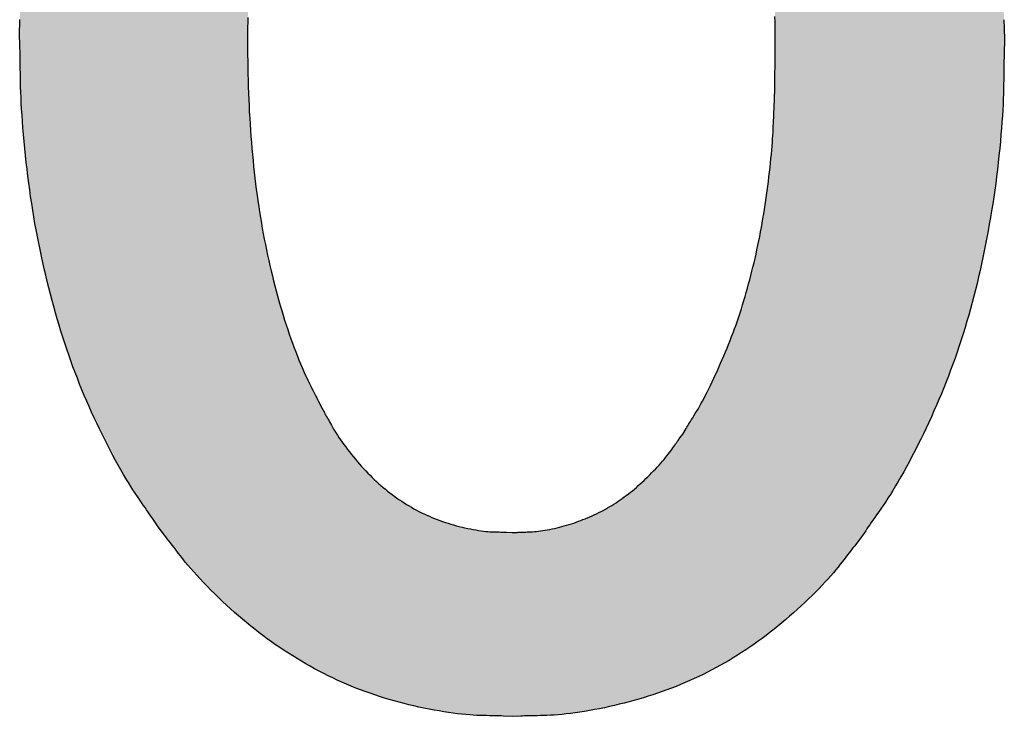
# Model space of a CAD drawing. Extents: x 36 to 806, y 2 to 571.
# Drawn here: x 304 to 305, y 337 to 337 of the extents above; entities that cross this region are included whole.
import ezdxf

# ---------------------------------------------------------------- set-up
doc = ezdxf.new("R2010")
doc.units = 0
doc.header["$LTSCALE"] = 0.5
doc.layers.add('7', color=4, linetype='CONTINUOUS')

msp = doc.modelspace()

# ---------------------------------------------------------------- hatches: boundary and pattern name
at = {"layer": '7', "linetype": 'CONTINUOUS'}
h = msp.add_hatch(color=4, dxfattribs=at)
h.paths.add_polyline_path([(303.9336, 337.883), (303.9277, 337.8736), (303.9265, 337.8716), (303.9252, 337.8694), (303.9237, 337.8671), (303.9221, 337.8645), (303.9204, 337.8618), (303.9186, 337.8588), (303.9167, 337.8557), (303.9146, 337.8524), (303.9125, 337.8489), (303.9102, 337.8452), (303.9078, 337.8413), (303.9054, 337.8372), (303.9029, 337.8329), (303.9004, 337.8283), (303.8978, 337.8235), (303.8952, 337.8185), (303.8925, 337.8132), (303.8898, 337.8077), (303.887, 337.802), (303.8842, 337.7961), (303.8813, 337.79), (303.8785, 337.784), (303.8757, 337.7779), (303.873, 337.7717), (303.8703, 337.7656), (303.8676, 337.7594), (303.865, 337.7532), (303.8624, 337.747), (303.8598, 337.7408), (303.8572, 337.7345), (303.8548, 337.7282), (303.8523, 337.7219), (303.8499, 337.7156), (303.8476, 337.7092), (303.8453, 337.7028), (303.843, 337.6964), (303.8408, 337.6899), (303.8387, 337.6834), (303.8366, 337.6769), (303.8346, 337.6704), (303.8326, 337.6638), (303.8306, 337.6572), (303.8287, 337.6506), (303.8268, 337.6439), (303.825, 337.6372), (303.8232, 337.6305), (303.8215, 337.6238), (303.8198, 337.617), (303.8182, 337.6102), (303.8166, 337.6034), (303.815, 337.5966), (303.8135, 337.5897), (303.812, 337.5828), (303.8106, 337.5759), (303.8093, 337.5689), (303.8079, 337.562), (303.8067, 337.555), (303.8055, 337.5479), (303.8043, 337.5409), (303.8032, 337.5338), (303.8021, 337.5267), (303.801, 337.5195), (303.8, 337.5124), (303.7991, 337.5052), (303.7981, 337.498), (303.7972, 337.4907), (303.7964, 337.4835), (303.7955, 337.4762), (303.7948, 337.4689), (303.794, 337.4615), (303.7933, 337.4543), (303.7927, 337.4473), (303.7921, 337.4405), (303.7916, 337.434), (303.7912, 337.4277), (303.7908, 337.4216), (303.7905, 337.4158), (303.7903, 337.4102), (303.7901, 337.4048), (303.79, 337.3997), (303.79, 337.3948), (303.7899, 337.3902), (303.7898, 337.3858), (303.7898, 337.3817), (303.7897, 337.3778), (303.7897, 337.3742), (303.7896, 337.3708), (303.7896, 337.3676), (303.7895, 337.3647), (303.7895, 337.362), (303.7893, 337.3493), (303.7896, 337.3358), (303.7896, 337.333), (303.7897, 337.3299), (303.7897, 337.3266), (303.7898, 337.323), (303.7899, 337.3191), (303.7899, 337.315), (303.79, 337.3106), (303.7901, 337.306), (303.7902, 337.3011), (303.7903, 337.2959), (303.7904, 337.2905), (303.7906, 337.2849), (303.7908, 337.279), (303.7911, 337.2728), (303.7915, 337.2664), (303.7919, 337.2598), (303.7924, 337.2529), (303.7929, 337.2458), (303.7935, 337.2384), (303.7942, 337.2308), (303.7949, 337.2231), (303.7957, 337.2154), (303.7965, 337.2078), (303.7974, 337.2002), (303.7983, 337.1926), (303.7992, 337.1851), (303.8003, 337.1776), (303.8013, 337.1701), (303.8025, 337.1627), (303.8036, 337.1554), (303.8049, 337.148), (303.8061, 337.1407), (303.8075, 337.1335), (303.8088, 337.1262), (303.8102, 337.1191), (303.8117, 337.1119), (303.8132, 337.1048), (303.8147, 337.0977), (303.8163, 337.0907), (303.8179, 337.0837), (303.8196, 337.0768), (303.8213, 337.0699), (303.8231, 337.063), (303.8249, 337.0561), (303.8268, 337.0493), (303.8287, 337.0425), (303.8306, 337.0358), (303.8326, 337.0291), (303.8346, 337.0224), (303.8367, 337.0158), (303.8388, 337.0092), (303.841, 337.0027), (303.8432, 336.9962), (303.8455, 336.9897), (303.8478, 336.9833), (303.8502, 336.9769), (303.8527, 336.9706), (303.8552, 336.9643), (303.8577, 336.958), (303.8603, 336.9518), (303.863, 336.9456), (303.8657, 336.9395), (303.8684, 336.9333), (303.8712, 336.9273), (303.874, 336.9212), (303.8769, 336.9152), (303.8798, 336.9092), (303.8827, 336.9033), (303.8857, 336.8974), (303.8888, 336.8915), (303.8918, 336.8858), (303.8947, 336.8803), (303.8976, 336.875), (303.9005, 336.8699), (303.9033, 336.8651), (303.906, 336.8605), (303.9087, 336.8561), (303.9113, 336.8519), (303.9138, 336.848), (303.9163, 336.8443), (303.9187, 336.8408), (303.921, 336.8375), (303.9231, 336.8343), (303.9251, 336.8314), (303.927, 336.8286), (303.9288, 336.826), (303.9305, 336.8236), (303.932, 336.8213), (303.9334, 336.8193), (303.9347, 336.8174), (303.9408, 336.8085), (303.9471, 336.8001), (303.9485, 336.7984), (303.9499, 336.7965), (303.9515, 336.7944), (303.9532, 336.7922), (303.955, 336.7898), (303.957, 336.7873), (303.959, 336.7846), (303.9612, 336.7817), (303.9635, 336.7787), (303.9659, 336.7755), (303.9685, 336.7722), (303.9712, 336.7688), (303.9741, 336.7653), (303.9772, 336.7617), (303.9805, 336.758), (303.984, 336.7542), (303.9876, 336.7503), (303.9914, 336.7463), (303.9953, 336.7422), (303.9995, 336.7379), (304.0037, 336.7337), (304.008, 336.7295), (304.0123, 336.7254), (304.0166, 336.7214), (304.021, 336.7174), (304.0253, 336.7135), (304.0297, 336.7097), (304.0341, 336.7059), (304.0386, 336.7022), (304.0431, 336.6985), (304.0476, 336.6949), (304.0521, 336.6914), (304.0566, 336.688), (304.0612, 336.6846), (304.0658, 336.6812), (304.0705, 336.678), (304.0751, 336.6748), (304.0798, 336.6717), (304.0846, 336.6686), (304.0893, 336.6656), (304.0941, 336.6627), (304.0989, 336.6598), (304.1037, 336.657), (304.1086, 336.6543), (304.1134, 336.6516), (304.1184, 336.649), (304.1233, 336.6464), (304.1283, 336.6439), (304.1333, 336.6415), (304.1383, 336.6391), (304.1433, 336.6368), (304.1484, 336.6346), (304.1535, 336.6325), (304.1587, 336.6304), (304.1638, 336.6284), (304.169, 336.6264), (304.1742, 336.6246), (304.1795, 336.6228), (304.1848, 336.6211), (304.1901, 336.6194), (304.1954, 336.6178), (304.2008, 336.6163), (304.2062, 336.6148), (304.2116, 336.6134), (304.217, 336.6121), (304.2225, 336.6108), (304.228, 336.6095), (304.2335, 336.6084), (304.2391, 336.6072), (304.2446, 336.6062), (304.2501, 336.6052), (304.2554, 336.6043), (304.2606, 336.6035), (304.2656, 336.6028), (304.2703, 336.6022), (304.275, 336.6016), (304.2794, 336.6012), (304.2837, 336.6008), (304.2877, 336.6006), (304.2916, 336.6004), (304.2954, 336.6003), (304.2989, 336.6002), (304.3023, 336.6001), (304.3054, 336.6), (304.3084, 336.6), (304.3112, 336.5999), (304.3138, 336.5998), (304.3162, 336.5997), (304.3184, 336.5997), (304.3205, 336.5996), (304.3302, 336.5993), (304.3399, 336.5996), (304.3419, 336.5996), (304.3441, 336.5997), (304.3465, 336.5998), (304.3491, 336.5998), (304.3519, 336.5999), (304.3549, 336.6), (304.358, 336.6), (304.3614, 336.6001), (304.3649, 336.6002), (304.3686, 336.6003), (304.3725, 336.6005), (304.3766, 336.6007), (304.3808, 336.601), (304.3852, 336.6014), (304.3898, 336.6019), (304.3946, 336.6025), (304.3995, 336.6031), (304.4046, 336.6039), (304.4099, 336.6047), (304.4154, 336.6057), (304.4209, 336.6067), (304.4264, 336.6077), (304.4319, 336.6088), (304.4373, 336.61), (304.4427, 336.6112), (304.4481, 336.6125), (304.4535, 336.6138), (304.4588, 336.6152), (304.4641, 336.6166), (304.4694, 336.6181), (304.4746, 336.6197), (304.4798, 336.6213), (304.485, 336.623), (304.4902, 336.6247), (304.4953, 336.6265), (304.5004, 336.6283), (304.5055, 336.6302), (304.5105, 336.6322), (304.5155, 336.6343), (304.5205, 336.6363), (304.5255, 336.6385), (304.5304, 336.6407), (304.5353, 336.643), (304.5401, 336.6454), (304.545, 336.6478), (304.5498, 336.6503), (304.5545, 336.6528), (304.5593, 336.6554), (304.564, 336.6581), (304.5687, 336.6608), (304.5733, 336.6636), (304.5779, 336.6665), (304.5825, 336.6694), (304.5871, 336.6724), (304.5916, 336.6754), (304.5961, 336.6785), (304.6006, 336.6817), (304.605, 336.6849), (304.6094, 336.6882), (304.6138, 336.6916), (304.6181, 336.695), (304.6224, 336.6985), (304.6267, 336.702), (304.631, 336.7056), (304.6352, 336.7092), (304.6395, 336.7129), (304.6436, 336.7167), (304.6478, 336.7205), (304.652, 336.7244), (304.6561, 336.7283), (304.6601, 336.7322), (304.6639, 336.736), (304.6676, 336.7397), (304.6711, 336.7434), (304.6744, 336.7469), (304.6776, 336.7504), (304.6805, 336.7537), (304.6833, 336.757), (304.686, 336.7602), (304.6884, 336.7633), (304.6908, 336.7663), (304.693, 336.7691), (304.695, 336.7717), (304.697, 336.7743), (304.6989, 336.7766), (304.7006, 336.7789), (304.7022, 336.7809), (304.7037, 336.7829), (304.7051, 336.7847), (304.7064, 336.7863), (304.7124, 336.794), (304.7188, 336.8032), (304.7201, 336.8052), (304.7216, 336.8073), (304.7232, 336.8096), (304.7249, 336.8121), (304.7267, 336.8148), (304.7287, 336.8176), (304.7308, 336.8207), (304.7331, 336.8239), (304.7354, 336.8273), (304.7379, 336.8309), (304.7405, 336.8347), (304.7432, 336.8388), (304.7459, 336.843), (304.7487, 336.8475), (304.7516, 336.8523), (304.7545, 336.8572), (304.7575, 336.8624), (304.7605, 336.8678), (304.7636, 336.8735), (304.7668, 336.8793), (304.77, 336.8854), (304.7731, 336.8914), (304.7762, 336.8975), (304.7793, 336.9036), (304.7823, 336.9097), (304.7852, 336.9159), (304.7881, 336.9221), (304.791, 336.9284), (304.7938, 336.9347), (304.7965, 336.941), (304.7992, 336.9473), (304.8019, 336.9537), (304.8045, 336.9602), (304.8071, 336.9666), (304.8096, 336.9731), (304.8121, 336.9796), (304.8145, 336.9862), (304.8169, 336.9928), (304.8192, 336.9994), (304.8215, 337.0061), (304.8237, 337.0128), (304.8259, 337.0196), (304.828, 337.0263), (304.83, 337.0332), (304.832, 337.04), (304.834, 337.0469), (304.8359, 337.0538), (304.8377, 337.0608), (304.8395, 337.0678), (304.8412, 337.0749), (304.8428, 337.082), (304.8445, 337.0891), (304.846, 337.0962), (304.8476, 337.1034), (304.8491, 337.1106), (304.8505, 337.1179), (304.8519, 337.1252), (304.8533, 337.1325), (304.8546, 337.1399), (304.8559, 337.1472), (304.8571, 337.1547), (304.8583, 337.1621), (304.8595, 337.1696), (304.8605, 337.1772), (304.8616, 337.1847), (304.8626, 337.1923), (304.8635, 337.2), (304.8644, 337.2077), (304.8652, 337.2154), (304.866, 337.2231), (304.8667, 337.2308), (304.8674, 337.2382), (304.868, 337.2454), (304.8685, 337.2523), (304.869, 337.2589), (304.8694, 337.2653), (304.8697, 337.2715), (304.8699, 337.2774), (304.8701, 337.2831), (304.8702, 337.2885), (304.8703, 337.2937), (304.8704, 337.2986), (304.8705, 337.3033), (304.8705, 337.3077), (304.8706, 337.3118), (304.8706, 337.3157), (304.8707, 337.3193), (304.8708, 337.3226), (304.8708, 337.3257), (304.8709, 337.3286), (304.8711, 337.3421), (304.8708, 337.3554), (304.8708, 337.3582), (304.8707, 337.3612), (304.8707, 337.3645), (304.8706, 337.3681), (304.8705, 337.3719), (304.8705, 337.376), (304.8704, 337.3803), (304.8703, 337.3849), (304.8702, 337.3897), (304.8701, 337.3948), (304.87, 337.4002), (304.8698, 337.4058), (304.8696, 337.4116), (304.8693, 337.4177), (304.8689, 337.424), (304.8685, 337.4306), (304.868, 337.4375), (304.8674, 337.4445), (304.8668, 337.4519), (304.8662, 337.4594), (304.8655, 337.4671), (304.8647, 337.4748), (304.8639, 337.4824), (304.863, 337.49), (304.8621, 337.4975), (304.8611, 337.5051), (304.8601, 337.5126), (304.859, 337.52), (304.8579, 337.5275), (304.8567, 337.5349), (304.8555, 337.5423), (304.8542, 337.5496), (304.8529, 337.5569), (304.8515, 337.5642), (304.8501, 337.5715), (304.8486, 337.5787), (304.8471, 337.5859), (304.8456, 337.5931), (304.844, 337.6003), (304.8423, 337.6074), (304.8406, 337.6145), (304.8389, 337.6215), (304.8372, 337.6286), (304.8353, 337.6356), (304.8335, 337.6426), (304.8316, 337.6495), (304.8297, 337.6564), (304.8277, 337.6633), (304.8257, 337.6702), (304.8236, 337.677), (304.8215, 337.6839), (304.8193, 337.6906), (304.8171, 337.6974), (304.8148, 337.7041), (304.8125, 337.7108), (304.8101, 337.7174), (304.8076, 337.7241), (304.8051, 337.7307), (304.8025, 337.7372), (304.7999, 337.7437), (304.7972, 337.7502), (304.7945, 337.7567), (304.7918, 337.7631), (304.789, 337.7696), (304.7861, 337.776), (304.7833, 337.7823), (304.7804, 337.7887), (304.7774, 337.795), (304.7745, 337.8013), (304.7715, 337.8076), (304.7685, 337.8137), (304.7655, 337.8196), (304.7626, 337.8253), (304.7598, 337.8307), (304.757, 337.8359), (304.7543, 337.8409), (304.7517, 337.8456), (304.7491, 337.8501), (304.7466, 337.8544), (304.7441, 337.8584), (304.7417, 337.8622), (304.7394, 337.8658), (304.7373, 337.8692), (304.7353, 337.8725), (304.7334, 337.8755), (304.7316, 337.8783), (304.7299, 337.881), (304.7284, 337.8834), (304.727, 337.8856), (304.7257, 337.8877), (304.7196, 337.8974), (304.7135, 337.906), (304.7123, 337.9078), (304.7109, 337.9098), (304.7094, 337.9119), (304.7078, 337.9142), (304.706, 337.9167), (304.7042, 337.9193), (304.7022, 337.9221), (304.7001, 337.925), (304.6979, 337.9282), (304.6956, 337.9314), (304.6932, 337.9348), (304.6905, 337.9384), (304.6877, 337.942), (304.6847, 337.9457), (304.6816, 337.9495), (304.6782, 337.9534), (304.6747, 337.9575), (304.671, 337.9616), (304.6671, 337.9658), (304.6631, 337.9702), (304.6589, 337.9746), (304.6547, 337.9789), (304.6505, 337.9831), (304.6463, 337.9873), (304.642, 337.9914), (304.6378, 337.9955), (304.6335, 337.9995), (304.6291, 338.0034), (304.6248, 338.0073), (304.6204, 338.0111), (304.616, 338.0149), (304.6116, 338.0186), (304.6071, 338.0222), (304.6026, 338.0257), (304.5981, 338.0292), (304.5935, 338.0326), (304.5888, 338.0359), (304.5842, 338.0392), (304.5795, 338.0424), (304.5748, 338.0455), (304.57, 338.0485), (304.5652, 338.0515), (304.5604, 338.0544), (304.5555, 338.0573), (304.5506, 338.06), (304.5457, 338.0627), (304.5407, 338.0653), (304.5357, 338.0678), (304.5306, 338.0703), (304.5256, 338.0727), (304.5205, 338.075), (304.5153, 338.0773), (304.5102, 338.0795), (304.505, 338.0816), (304.4998, 338.0836), (304.4945, 338.0856), (304.4892, 338.0876), (304.4839, 338.0894), (304.4786, 338.0912), (304.4732, 338.0929), (304.4678, 338.0946), (304.4624, 338.0962), (304.4569, 338.0977), (304.4514, 338.0992), (304.4459, 338.1006), (304.4403, 338.1019), (304.4347, 338.1032), (304.4291, 338.1044), (304.4235, 338.1055), (304.4178, 338.1066), (304.4122, 338.1076), (304.4067, 338.1085), (304.4015, 338.1093), (304.3964, 338.1101), (304.3915, 338.1107), (304.3868, 338.1112), (304.3823, 338.1117), (304.3779, 338.112), (304.3737, 338.1123), (304.3697, 338.1125), (304.3659, 338.1126), (304.3623, 338.1127), (304.3589, 338.1128), (304.3556, 338.1129), (304.3526, 338.113), (304.3497, 338.1131), (304.347, 338.1132), (304.3446, 338.1133), (304.3423, 338.1134), (304.3402, 338.1134), (304.3302, 338.1138), (304.3205, 338.1135), (304.3184, 338.1134), (304.3162, 338.1133), (304.3138, 338.1133), (304.3112, 338.1132), (304.3084, 338.1131), (304.3054, 338.113), (304.3022, 338.1129), (304.2988, 338.1128), (304.2953, 338.1127), (304.2915, 338.1126), (304.2876, 338.1124), (304.2835, 338.1121), (304.2792, 338.1118), (304.2747, 338.1113), (304.2701, 338.1107), (304.2652, 338.11), (304.2602, 338.1092), (304.2551, 338.1083), (304.2497, 338.1073), (304.2442, 338.1062), (304.2386, 338.105), (304.233, 338.1038), (304.2274, 338.1025), (304.2219, 338.1011), (304.2164, 338.0997), (304.2109, 338.0982), (304.2054, 338.0966), (304.2, 338.095), (304.1946, 338.0933), (304.1892, 338.0915), (304.1838, 338.0897), (304.1784, 338.0878), (304.1731, 338.0858), (304.1678, 338.0838), (304.1625, 338.0816), (304.1573, 338.0794), (304.1521, 338.0771), (304.1469, 338.0747), (304.1418, 338.0723), (304.1366, 338.0697), (304.1315, 338.0671), (304.1264, 338.0645), (304.1214, 338.0617), (304.1164, 338.0589), (304.1113, 338.056), (304.1063, 338.0531), (304.1014, 338.0501), (304.0964, 338.047), (304.0915, 338.0438), (304.0866, 338.0406), (304.0817, 338.0373), (304.0769, 338.0339), (304.0721, 338.0305), (304.0673, 338.027), (304.0626, 338.0233), (304.0579, 338.0197), (304.0532, 338.0159), (304.0485, 338.012), (304.0439, 338.0081), (304.0393, 338.0041), (304.0348, 338), (304.0303, 337.9959), (304.0257, 337.9917), (304.0212, 337.9874), (304.0167, 337.9831), (304.0122, 337.9787), (304.0078, 337.9742), (304.0033, 337.9697), (303.9989, 337.9651), (303.9945, 337.9605), (303.9902, 337.9559), (303.986, 337.9513), (303.9821, 337.9469), (303.9783, 337.9427), (303.9747, 337.9385), (303.9713, 337.9344), (303.9681, 337.9305), (303.9651, 337.9266), (303.9623, 337.9229), (303.9596, 337.9192), (303.9571, 337.9158), (303.9547, 337.9124), (303.9525, 337.9093), (303.9503, 337.9063), (303.9483, 337.9036), (303.9465, 337.9009), (303.9447, 337.8985), (303.9431, 337.8962), (303.9416, 337.8941), (303.9402, 337.8922)], flags=0)
h.paths.add_polyline_path([(304.3302, 336.8013), (304.3247, 336.8015), (304.3235, 336.8015), (304.3222, 336.8015), (304.3209, 336.8016), (304.3194, 336.8016), (304.3178, 336.8017), (304.3161, 336.8018), (304.3143, 336.8018), (304.3124, 336.8019), (304.3104, 336.802), (304.3083, 336.802), (304.306, 336.8021), (304.3037, 336.8023), (304.3013, 336.8025), (304.2988, 336.8028), (304.2962, 336.8031), (304.2935, 336.8035), (304.2906, 336.804), (304.2877, 336.8045), (304.2847, 336.8051), (304.2816, 336.8057), (304.2785, 336.8064), (304.2753, 336.8071), (304.2722, 336.8079), (304.2691, 336.8087), (304.2661, 336.8096), (304.263, 336.8104), (304.26, 336.8114), (304.257, 336.8123), (304.254, 336.8133), (304.251, 336.8144), (304.2481, 336.8154), (304.2451, 336.8166), (304.2422, 336.8177), (304.2394, 336.819), (304.2365, 336.8202), (304.2337, 336.8216), (304.2308, 336.8229), (304.228, 336.8243), (304.2253, 336.8258), (304.2225, 336.8273), (304.2198, 336.8289), (304.2171, 336.8305), (304.2144, 336.8321), (304.2117, 336.8338), (304.2091, 336.8355), (304.2065, 336.8372), (304.2038, 336.839), (304.2013, 336.8409), (304.1987, 336.8428), (304.1961, 336.8447), (304.1936, 336.8467), (304.1911, 336.8487), (304.1886, 336.8507), (304.1861, 336.8528), (304.1837, 336.855), (304.1813, 336.8572), (304.1789, 336.8594), (304.1765, 336.8617), (304.1742, 336.8641), (304.1718, 336.8664), (304.1695, 336.8689), (304.1673, 336.8713), (304.165, 336.8738), (304.1627, 336.8764), (304.1605, 336.8789), (304.1583, 336.8816), (304.1561, 336.8842), (304.1539, 336.8869), (304.1517, 336.8897), (304.1496, 336.8924), (304.1475, 336.8952), (304.1455, 336.8979), (304.1436, 336.9005), (304.1418, 336.9031), (304.1401, 336.9055), (304.1385, 336.908), (304.137, 336.9103), (304.1355, 336.9126), (304.1342, 336.9148), (304.133, 336.9169), (304.1318, 336.919), (304.1308, 336.9209), (304.1297, 336.9228), (304.1288, 336.9245), (304.1278, 336.9262), (304.127, 336.9277), (304.1262, 336.9291), (304.1254, 336.9305), (304.1247, 336.9317), (304.1241, 336.9329), (304.1211, 336.9383), (304.1173, 336.9458), (304.1165, 336.9474), (304.1157, 336.9491), (304.1147, 336.951), (304.1137, 336.9531), (304.1126, 336.9553), (304.1114, 336.9576), (304.1101, 336.9602), (304.1088, 336.9628), (304.1074, 336.9657), (304.1059, 336.9687), (304.1043, 336.9719), (304.1027, 336.9752), (304.1011, 336.9788), (304.0995, 336.9826), (304.0978, 336.9865), (304.0961, 336.9906), (304.0944, 336.995), (304.0927, 336.9995), (304.0909, 337.0042), (304.0891, 337.0091), (304.0873, 337.0141), (304.0855, 337.0192), (304.0838, 337.0243), (304.0821, 337.0294), (304.0804, 337.0346), (304.0788, 337.0399), (304.0772, 337.0451), (304.0756, 337.0504), (304.0741, 337.0558), (304.0726, 337.0612), (304.0711, 337.0666), (304.0696, 337.0721), (304.0682, 337.0776), (304.0669, 337.0832), (304.0655, 337.0888), (304.0642, 337.0944), (304.0629, 337.1001), (304.0617, 337.1059), (304.0605, 337.1116), (304.0593, 337.1174), (304.0581, 337.1233), (304.057, 337.1292), (304.0559, 337.1352), (304.0549, 337.1411), (304.0538, 337.1472), (304.0529, 337.1533), (304.0519, 337.1594), (304.051, 337.1655), (304.0501, 337.1717), (304.0493, 337.178), (304.0485, 337.1843), (304.0477, 337.1906), (304.047, 337.197), (304.0463, 337.2034), (304.0457, 337.2099), (304.045, 337.2164), (304.0444, 337.2229), (304.0439, 337.2295), (304.0434, 337.2362), (304.0429, 337.2429), (304.0424, 337.2496), (304.042, 337.2563), (304.0416, 337.2631), (304.0413, 337.27), (304.041, 337.2769), (304.0407, 337.2838), (304.0404, 337.2908), (304.0402, 337.2978), (304.04, 337.3049), (304.0399, 337.312), (304.0398, 337.319), (304.0397, 337.3258), (304.0396, 337.3323), (304.0396, 337.3386), (304.0396, 337.3448), (304.0396, 337.3507), (304.0397, 337.3563), (304.0398, 337.3618), (304.0399, 337.367), (304.0401, 337.372), (304.0402, 337.3767), (304.0404, 337.3812), (304.0405, 337.3855), (304.0407, 337.3896), (304.0408, 337.3934), (304.0409, 337.397), (304.041, 337.4003), (304.0411, 337.4034), (304.0412, 337.4063), (304.0413, 337.4089), (304.0417, 337.4215), (304.0422, 337.4297), (304.0422, 337.4314), (304.0423, 337.4333), (304.0424, 337.4354), (304.0425, 337.4376), (304.0427, 337.4399), (304.0428, 337.4424), (304.0429, 337.4451), (304.0431, 337.448), (304.0432, 337.451), (304.0434, 337.4541), (304.0436, 337.4574), (304.0438, 337.4609), (304.044, 337.4645), (304.0443, 337.4683), (304.0446, 337.4722), (304.045, 337.4763), (304.0453, 337.4805), (304.0457, 337.4849), (304.0462, 337.4894), (304.0467, 337.4941), (304.0472, 337.4988), (304.0477, 337.5035), (304.0482, 337.5082), (304.0487, 337.5129), (304.0493, 337.5176), (304.0499, 337.5222), (304.0505, 337.5268), (304.0511, 337.5314), (304.0517, 337.536), (304.0523, 337.5406), (304.053, 337.5451), (304.0537, 337.5496), (304.0544, 337.5541), (304.0551, 337.5586), (304.0559, 337.5631), (304.0567, 337.5675), (304.0575, 337.5719), (304.0584, 337.5763), (304.0593, 337.5807), (304.0602, 337.585), (304.0611, 337.5894), (304.0621, 337.5937), (304.063, 337.5979), (304.064, 337.6022), (304.065, 337.6065), (304.066, 337.6107), (304.0671, 337.6149), (304.0681, 337.6191), (304.0692, 337.6233), (304.0702, 337.6274), (304.0713, 337.6315), (304.0724, 337.6357), (304.0736, 337.6397), (304.0747, 337.6438), (304.0759, 337.6479), (304.0771, 337.6519), (304.0783, 337.6559), (304.0795, 337.6599), (304.0808, 337.6639), (304.0821, 337.6678), (304.0834, 337.6718), (304.0847, 337.6757), (304.086, 337.6796), (304.0874, 337.6835), (304.0887, 337.6873), (304.0901, 337.6911), (304.0915, 337.695), (304.093, 337.6988), (304.0944, 337.7025), (304.0959, 337.7063), (304.0974, 337.71), (304.0988, 337.7135), (304.1002, 337.7169), (304.1016, 337.7202), (304.1029, 337.7233), (304.1042, 337.7263), (304.1055, 337.7292), (304.1068, 337.7319), (304.108, 337.7345), (304.1092, 337.7369), (304.1104, 337.7392), (304.1115, 337.7414), (304.1125, 337.7435), (304.1135, 337.7454), (304.1144, 337.7472), (304.1153, 337.7489), (304.1161, 337.7505), (304.1168, 337.752), (304.1175, 337.7533), (304.1181, 337.7546), (304.1211, 337.7604), (304.1244, 337.7661), (304.1251, 337.7673), (304.1258, 337.7687), (304.1267, 337.7701), (304.1276, 337.7716), (304.1285, 337.7732), (304.1295, 337.775), (304.1306, 337.7768), (304.1317, 337.7788), (304.1329, 337.7808), (304.1342, 337.783), (304.1355, 337.7853), (304.1369, 337.7876), (304.1385, 337.79), (304.1401, 337.7924), (304.1419, 337.795), (304.1438, 337.7976), (304.1457, 337.8003), (304.1478, 337.803), (304.15, 337.8058), (304.1523, 337.8087), (304.1546, 337.8116), (304.157, 337.8145), (304.1594, 337.8173), (304.1618, 337.8201), (304.1642, 337.8229), (304.1666, 337.8256), (304.169, 337.8282), (304.1714, 337.8308), (304.1739, 337.8334), (304.1764, 337.836), (304.1789, 337.8385), (304.1814, 337.8409), (304.1839, 337.8433), (304.1865, 337.8457), (304.1891, 337.848), (304.1917, 337.8503), (304.1943, 337.8525), (304.197, 337.8547), (304.1997, 337.8568), (304.2024, 337.8588), (304.2051, 337.8609), (304.2079, 337.8628), (304.2107, 337.8648), (304.2134, 337.8667), (304.2163, 337.8685), (304.2191, 337.8703), (304.2219, 337.8721), (304.2248, 337.8738), (304.2277, 337.8755), (304.2306, 337.8771), (304.2335, 337.8787), (304.2365, 337.8802), (304.2395, 337.8817), (304.2425, 337.8832), (304.2455, 337.8845), (304.2485, 337.8859), (304.2516, 337.8872), (304.2547, 337.8884), (304.2578, 337.8896), (304.2609, 337.8907), (304.264, 337.8918), (304.2672, 337.8929), (304.2704, 337.8939), (304.2736, 337.8949), (304.2768, 337.8958), (304.2801, 337.8967), (304.2833, 337.8976), (304.2866, 337.8984), (304.2899, 337.8992), (304.2933, 337.8999), (304.2965, 337.9006), (304.2997, 337.9013), (304.3028, 337.9018), (304.3058, 337.9023), (304.3086, 337.9028), (304.3114, 337.9031), (304.3141, 337.9034), (304.3166, 337.9037), (304.3191, 337.9038), (304.3214, 337.9039), (304.3237, 337.904), (304.3258, 337.9041), (304.3278, 337.9041), (304.3297, 337.9042), (304.3315, 337.9042), (304.3332, 337.9043), (304.3348, 337.9043), (304.3362, 337.9044), (304.3375, 337.9044), (304.3388, 337.9045), (304.3446, 337.9046), (304.3497, 337.9043), (304.3507, 337.9043), (304.3519, 337.9042), (304.3532, 337.9041), (304.3545, 337.904), (304.356, 337.904), (304.3576, 337.9039), (304.3592, 337.9038), (304.361, 337.9037), (304.3628, 337.9035), (304.3648, 337.9034), (304.3669, 337.9033), (304.369, 337.903), (304.3713, 337.9027), (304.3736, 337.9024), (304.376, 337.9019), (304.3786, 337.9014), (304.3812, 337.9008), (304.3839, 337.9001), (304.3867, 337.8993), (304.3896, 337.8985), (304.3926, 337.8976), (304.3955, 337.8967), (304.3984, 337.8956), (304.4013, 337.8946), (304.4042, 337.8934), (304.4071, 337.8922), (304.4099, 337.891), (304.4128, 337.8897), (304.4156, 337.8883), (304.4184, 337.8869), (304.4212, 337.8854), (304.424, 337.8839), (304.4268, 337.8823), (304.4296, 337.8806), (304.4323, 337.8789), (304.4351, 337.8772), (304.4378, 337.8754), (304.4405, 337.8735), (304.4432, 337.8716), (304.4459, 337.8696), (304.4486, 337.8675), (304.4513, 337.8654), (304.454, 337.8633), (304.4566, 337.8611), (304.4593, 337.8588), (304.4619, 337.8565), (304.4645, 337.8541), (304.4671, 337.8517), (304.4697, 337.8492), (304.4723, 337.8466), (304.4748, 337.844), (304.4774, 337.8414), (304.4799, 337.8386), (304.4824, 337.8359), (304.485, 337.8331), (304.4875, 337.8302), (304.49, 337.8272), (304.4925, 337.8243), (304.4949, 337.8212), (304.4974, 337.8181), (304.4998, 337.815), (304.5023, 337.8118), (304.5047, 337.8085), (304.5071, 337.8052), (304.5095, 337.8018), (304.5119, 337.7984), (304.5143, 337.7949), (304.5166, 337.7913), (304.519, 337.7877), (304.5213, 337.7841), (304.5236, 337.7804), (304.5258, 337.7769), (304.5279, 337.7734), (304.5298, 337.7701), (304.5317, 337.7669), (304.5335, 337.7637), (304.5352, 337.7607), (304.5368, 337.7577), (304.5384, 337.7548), (304.5398, 337.7521), (304.5411, 337.7494), (304.5424, 337.7469), (304.5436, 337.7445), (304.5447, 337.7423), (304.5458, 337.7401), (304.5468, 337.7381), (304.5477, 337.7363), (304.5486, 337.7345), (304.5494, 337.7329), (304.5502, 337.7314), (304.5538, 337.7243), (304.5567, 337.7177), (304.5573, 337.7163), (304.558, 337.7148), (304.5587, 337.7131), (304.5596, 337.7113), (304.5604, 337.7093), (304.5614, 337.7072), (304.5624, 337.7049), (304.5634, 337.7025), (304.5645, 337.7), (304.5657, 337.6973), (304.567, 337.6945), (304.5682, 337.6915), (304.5695, 337.6883), (304.5707, 337.6849), (304.572, 337.6814), (304.5733, 337.6777), (304.5746, 337.6738), (304.576, 337.6697), (304.5773, 337.6655), (304.5787, 337.6611), (304.58, 337.6565), (304.5814, 337.652), (304.5827, 337.6474), (304.584, 337.6427), (304.5853, 337.638), (304.5866, 337.6333), (304.5879, 337.6285), (304.5891, 337.6237), (304.5903, 337.6189), (304.5916, 337.614), (304.5928, 337.609), (304.5939, 337.604), (304.5951, 337.599), (304.5962, 337.5939), (304.5973, 337.5888), (304.5983, 337.5836), (304.5994, 337.5784), (304.6004, 337.5731), (304.6013, 337.5678), (304.6023, 337.5625), (304.6032, 337.5571), (304.604, 337.5516), (304.6049, 337.5461), (304.6057, 337.5406), (304.6065, 337.535), (304.6073, 337.5294), (304.608, 337.5237), (304.6087, 337.518), (304.6094, 337.5122), (304.6101, 337.5064), (304.6107, 337.5006), (304.6113, 337.4947), (304.6119, 337.4887), (304.6125, 337.4828), (304.613, 337.4767), (304.6136, 337.4707), (304.6141, 337.4646), (304.6146, 337.4584), (304.6151, 337.4522), (304.6156, 337.4459), (304.616, 337.4396), (304.6165, 337.4333), (304.6169, 337.4269), (304.6172, 337.4205), (304.6176, 337.414), (304.6179, 337.4075), (304.6181, 337.4009), (304.6184, 337.3943), (304.6186, 337.3877), (304.6188, 337.381), (304.619, 337.3744), (304.6191, 337.368), (304.6192, 337.3618), (304.6193, 337.3558), (304.6194, 337.35), (304.6194, 337.3444), (304.6194, 337.3391), (304.6194, 337.3339), (304.6194, 337.329), (304.6193, 337.3242), (304.6193, 337.3197), (304.6192, 337.3154), (304.6192, 337.3114), (304.6191, 337.3075), (304.619, 337.3039), (304.619, 337.3005), (304.6189, 337.2973), (304.6189, 337.2944), (304.6189, 337.2916), (304.6188, 337.2892), (304.6187, 337.2772), (304.6182, 337.2681), (304.6181, 337.2662), (304.618, 337.2641), (304.6179, 337.2618), (304.6178, 337.2594), (304.6177, 337.2568), (304.6176, 337.254), (304.6174, 337.251), (304.6173, 337.2479), (304.6171, 337.2446), (304.617, 337.2411), (304.6168, 337.2374), (304.6165, 337.2336), (304.6163, 337.2296), (304.6159, 337.2255), (304.6156, 337.2212), (304.6152, 337.2167), (304.6147, 337.212), (304.6142, 337.2072), (304.6137, 337.2022), (304.6131, 337.1971), (304.6125, 337.1919), (304.6119, 337.1867), (304.6112, 337.1815), (304.6105, 337.1764), (304.6098, 337.1713), (304.6091, 337.1662), (304.6083, 337.1611), (304.6075, 337.1561), (304.6067, 337.1511), (304.6059, 337.1461), (304.605, 337.1411), (304.6042, 337.1362), (304.6032, 337.1313), (304.6023, 337.1264), (304.6013, 337.1215), (304.6003, 337.1167), (304.5993, 337.1118), (304.5983, 337.1071), (304.5972, 337.1023), (304.5961, 337.0975), (304.5949, 337.0928), (304.5938, 337.0881), (304.5926, 337.0835), (304.5914, 337.0788), (304.5902, 337.0742), (304.5889, 337.0696), (304.5876, 337.065), (304.5863, 337.0605), (304.585, 337.056), (304.5836, 337.0514), (304.5822, 337.047), (304.5808, 337.0425), (304.5793, 337.0381), (304.5778, 337.0337), (304.5763, 337.0293), (304.5747, 337.025), (304.5731, 337.0207), (304.5715, 337.0164), (304.5699, 337.0122), (304.5682, 337.0079), (304.5665, 337.0037), (304.5647, 336.9995), (304.563, 336.9954), (304.5612, 336.9912), (304.5594, 336.9871), (304.5576, 336.983), (304.5558, 336.9789), (304.5539, 336.9748), (304.5521, 336.9708), (304.5502, 336.9667), (304.5483, 336.9628), (304.5465, 336.959), (304.5447, 336.9554), (304.5429, 336.9519), (304.5412, 336.9486), (304.5395, 336.9454), (304.5378, 336.9424), (304.5362, 336.9395), (304.5346, 336.9368), (304.533, 336.9342), (304.5315, 336.9318), (304.5301, 336.9295), (304.5288, 336.9273), (304.5275, 336.9253), (304.5263, 336.9233), (304.5252, 336.9215), (304.5241, 336.9199), (304.5232, 336.9183), (304.5223, 336.9169), (304.5215, 336.9156), (304.5177, 336.9094), (304.5147, 336.9051), (304.514, 336.9042), (304.5134, 336.9032), (304.5126, 336.9022), (304.5118, 336.901), (304.5109, 336.8998), (304.51, 336.8985), (304.5091, 336.8971), (304.508, 336.8957), (304.5069, 336.8941), (304.5058, 336.8925), (304.5046, 336.8908), (304.5033, 336.889), (304.5019, 336.8872), (304.5004, 336.8854), (304.4988, 336.8835), (304.4972, 336.8815), (304.4955, 336.8795), (304.4937, 336.8774), (304.4918, 336.8753), (304.4898, 336.8731), (304.4877, 336.8709), (304.4857, 336.8688), (304.4836, 336.8666), (304.4816, 336.8646), (304.4795, 336.8625), (304.4774, 336.8605), (304.4753, 336.8585), (304.4732, 336.8565), (304.4711, 336.8546), (304.4689, 336.8527), (304.4668, 336.8508), (304.4646, 336.8489), (304.4625, 336.8471), (304.4603, 336.8454), (304.4581, 336.8436), (304.4558, 336.8419), (304.4536, 336.8403), (304.4513, 336.8386), (304.4491, 336.837), (304.4468, 336.8355), (304.4445, 336.8339), (304.4422, 336.8324), (304.4398, 336.831), (304.4375, 336.8296), (304.4351, 336.8282), (304.4328, 336.8268), (304.4304, 336.8255), (304.428, 336.8243), (304.4255, 336.8231), (304.4231, 336.8219), (304.4206, 336.8207), (304.4182, 336.8196), (304.4157, 336.8185), (304.4132, 336.8174), (304.4107, 336.8164), (304.4082, 336.8154), (304.4057, 336.8144), (304.4031, 336.8135), (304.4006, 336.8125), (304.398, 336.8116), (304.3954, 336.8108), (304.3929, 336.81), (304.3902, 336.8092), (304.3876, 336.8084), (304.385, 336.8077), (304.3824, 336.807), (304.3797, 336.8064), (304.377, 336.8058), (304.3743, 336.8052), (304.3716, 336.8047), (304.369, 336.8042), (304.3664, 336.8037), (304.3639, 336.8033), (304.3615, 336.803), (304.3592, 336.8027), (304.3569, 336.8024), (304.3548, 336.8022), (304.3527, 336.802), (304.3507, 336.8019), (304.3488, 336.8018), (304.347, 336.8018), (304.3453, 336.8017), (304.3437, 336.8017), (304.3422, 336.8016), (304.3407, 336.8016), (304.3394, 336.8015), (304.3381, 336.8015), (304.3369, 336.8015), (304.3359, 336.8014), (304.3349, 336.8014)], flags=0)

# ---------------------------------------------------------------- linework, layer by layer
at = {"layer": '7', "color": 4, "linetype": 'CONTINUOUS'}
for points in [[(303.7893, 337.3493), (303.7895, 337.362), (303.7895, 337.3647)], [(304.0399, 337.367), (304.0398, 337.3618), (304.0397, 337.3563), (304.0396, 337.3507), (304.0396, 337.3448), (304.0396, 337.3386), (304.0396, 337.3323), (304.0397, 337.3258), (304.0398, 337.319), (304.0399, 337.312), (304.04, 337.3049), (304.0402, 337.2978), (304.0404, 337.2908), (304.0407, 337.2838), (304.041, 337.2769), (304.0413, 337.27), (304.0416, 337.2631), (304.042, 337.2563), (304.0424, 337.2496), (304.0429, 337.2429), (304.0434, 337.2362), (304.0439, 337.2295), (304.0444, 337.2229), (304.045, 337.2164), (304.0457, 337.2099), (304.0463, 337.2034), (304.047, 337.197), (304.0477, 337.1906), (304.0485, 337.1843), (304.0493, 337.178), (304.0501, 337.1717), (304.051, 337.1655), (304.0519, 337.1594), (304.0529, 337.1533), (304.0538, 337.1472), (304.0549, 337.1411), (304.0559, 337.1352), (304.057, 337.1292), (304.0581, 337.1233), (304.0593, 337.1174), (304.0605, 337.1116), (304.0617, 337.1059), (304.0629, 337.1001), (304.0642, 337.0944), (304.0655, 337.0888), (304.0669, 337.0832), (304.0682, 337.0776), (304.0696, 337.0721), (304.0711, 337.0666), (304.0726, 337.0612), (304.0741, 337.0558), (304.0756, 337.0504), (304.0772, 337.0451), (304.0788, 337.0399), (304.0804, 337.0346), (304.0821, 337.0294), (304.0838, 337.0243), (304.0855, 337.0192), (304.0873, 337.0141), (304.0891, 337.0091), (304.0909, 337.0042), (304.0927, 336.9995), (304.0944, 336.995), (304.0961, 336.9906), (304.0978, 336.9865), (304.0995, 336.9826), (304.1011, 336.9788), (304.1027, 336.9752), (304.1043, 336.9719), (304.1059, 336.9687), (304.1074, 336.9657), (304.1088, 336.9628), (304.1101, 336.9602), (304.1114, 336.9576), (304.1126, 336.9553), (304.1137, 336.9531), (304.1147, 336.951), (304.1157, 336.9491), (304.1165, 336.9474), (304.1173, 336.9458), (304.1211, 336.9383)], [(304.6187, 337.2772), (304.6188, 337.2892), (304.6189, 337.2916), (304.6189, 337.2944), (304.6189, 337.2973), (304.619, 337.3005), (304.619, 337.3039), (304.6191, 337.3075), (304.6192, 337.3114), (304.6192, 337.3154), (304.6193, 337.3197), (304.6193, 337.3242), (304.6194, 337.329), (304.6194, 337.3339), (304.6194, 337.3391), (304.6194, 337.3444), (304.6194, 337.35), (304.6193, 337.3558), (304.6192, 337.3618), (304.6191, 337.368)], [(304.8707, 337.3645), (304.8707, 337.3612), (304.8708, 337.3582), (304.8708, 337.3554), (304.8711, 337.3421)], [(303.9408, 336.8085), (303.9347, 336.8174), (303.9334, 336.8193), (303.932, 336.8213), (303.9305, 336.8236), (303.9288, 336.826), (303.927, 336.8286), (303.9251, 336.8314), (303.9231, 336.8343), (303.921, 336.8375), (303.9187, 336.8408), (303.9163, 336.8443), (303.9138, 336.848), (303.9113, 336.8519), (303.9087, 336.8561), (303.906, 336.8605), (303.9033, 336.8651), (303.9005, 336.8699), (303.8976, 336.875), (303.8947, 336.8803), (303.8918, 336.8858), (303.8888, 336.8915), (303.8857, 336.8974), (303.8827, 336.9033), (303.8798, 336.9092), (303.8769, 336.9152), (303.874, 336.9212), (303.8712, 336.9273), (303.8684, 336.9333), (303.8657, 336.9395), (303.863, 336.9456), (303.8603, 336.9518), (303.8577, 336.958), (303.8552, 336.9643), (303.8527, 336.9706), (303.8502, 336.9769), (303.8478, 336.9833), (303.8455, 336.9897), (303.8432, 336.9962), (303.841, 337.0027), (303.8388, 337.0092), (303.8367, 337.0158), (303.8346, 337.0224), (303.8326, 337.0291), (303.8306, 337.0358), (303.8287, 337.0425), (303.8268, 337.0493), (303.8249, 337.0561), (303.8231, 337.063), (303.8213, 337.0699), (303.8196, 337.0768), (303.8179, 337.0837), (303.8163, 337.0907), (303.8147, 337.0977), (303.8132, 337.1048), (303.8117, 337.1119), (303.8102, 337.1191), (303.8088, 337.1262), (303.8075, 337.1335), (303.8061, 337.1407), (303.8049, 337.148), (303.8036, 337.1554), (303.8025, 337.1627), (303.8013, 337.1701), (303.8003, 337.1776), (303.7992, 337.1851), (303.7983, 337.1926), (303.7974, 337.2002), (303.7965, 337.2078), (303.7957, 337.2154), (303.7949, 337.2231), (303.7942, 337.2308), (303.7935, 337.2384), (303.7929, 337.2458), (303.7924, 337.2529), (303.7919, 337.2598), (303.7915, 337.2664), (303.7911, 337.2728), (303.7908, 337.279), (303.7906, 337.2849), (303.7904, 337.2905), (303.7903, 337.2959), (303.7902, 337.3011), (303.7901, 337.306), (303.79, 337.3106), (303.7899, 337.315), (303.7899, 337.3191), (303.7898, 337.323), (303.7897, 337.3266), (303.7897, 337.3299), (303.7896, 337.333), (303.7896, 337.3358), (303.7893, 337.3493)], [(304.8711, 337.3421), (304.8709, 337.3286), (304.8708, 337.3257), (304.8708, 337.3226), (304.8707, 337.3193), (304.8706, 337.3157), (304.8706, 337.3118), (304.8705, 337.3077), (304.8705, 337.3033), (304.8704, 337.2986), (304.8703, 337.2937), (304.8702, 337.2885), (304.8701, 337.2831), (304.8699, 337.2774), (304.8697, 337.2715), (304.8694, 337.2653), (304.869, 337.2589), (304.8685, 337.2523), (304.868, 337.2454), (304.8674, 337.2382), (304.8667, 337.2308), (304.866, 337.2231), (304.8652, 337.2154), (304.8644, 337.2077), (304.8635, 337.2), (304.8626, 337.1923), (304.8616, 337.1847), (304.8605, 337.1772), (304.8595, 337.1696), (304.8583, 337.1621), (304.8571, 337.1547), (304.8559, 337.1472), (304.8546, 337.1399), (304.8533, 337.1325), (304.8519, 337.1252), (304.8505, 337.1179), (304.8491, 337.1106), (304.8476, 337.1034), (304.846, 337.0962), (304.8445, 337.0891), (304.8428, 337.082), (304.8412, 337.0749), (304.8395, 337.0678), (304.8377, 337.0608), (304.8359, 337.0538), (304.834, 337.0469), (304.832, 337.04), (304.83, 337.0332), (304.828, 337.0263), (304.8259, 337.0196), (304.8237, 337.0128), (304.8215, 337.0061), (304.8192, 336.9994), (304.8169, 336.9928), (304.8145, 336.9862), (304.8121, 336.9796), (304.8096, 336.9731), (304.8071, 336.9666), (304.8045, 336.9602), (304.8019, 336.9537), (304.7992, 336.9473), (304.7965, 336.941), (304.7938, 336.9347), (304.791, 336.9284), (304.7881, 336.9221), (304.7852, 336.9159), (304.7823, 336.9097), (304.7793, 336.9036), (304.7762, 336.8975), (304.7731, 336.8914), (304.77, 336.8854), (304.7668, 336.8793), (304.7636, 336.8735), (304.7605, 336.8678), (304.7575, 336.8624), (304.7545, 336.8572), (304.7516, 336.8523), (304.7487, 336.8475), (304.7459, 336.843), (304.7432, 336.8388), (304.7405, 336.8347), (304.7379, 336.8309), (304.7354, 336.8273), (304.7331, 336.8239), (304.7308, 336.8207), (304.7287, 336.8176), (304.7267, 336.8148), (304.7249, 336.8121), (304.7232, 336.8096), (304.7216, 336.8073), (304.7201, 336.8052), (304.7188, 336.8032), (304.7124, 336.794)], [(304.5177, 336.9094), (304.5215, 336.9156), (304.5223, 336.9169), (304.5232, 336.9183), (304.5241, 336.9199), (304.5252, 336.9215), (304.5263, 336.9233), (304.5275, 336.9253), (304.5288, 336.9273), (304.5301, 336.9295), (304.5315, 336.9318), (304.533, 336.9342), (304.5346, 336.9368), (304.5362, 336.9395), (304.5378, 336.9424), (304.5395, 336.9454), (304.5412, 336.9486), (304.5429, 336.9519), (304.5447, 336.9554), (304.5465, 336.959), (304.5483, 336.9628), (304.5502, 336.9667), (304.5521, 336.9708), (304.5539, 336.9748), (304.5558, 336.9789), (304.5576, 336.983), (304.5594, 336.9871), (304.5612, 336.9912), (304.563, 336.9954), (304.5647, 336.9995), (304.5665, 337.0037), (304.5682, 337.0079), (304.5699, 337.0122), (304.5715, 337.0164), (304.5731, 337.0207), (304.5747, 337.025), (304.5763, 337.0293), (304.5778, 337.0337), (304.5793, 337.0381), (304.5808, 337.0425), (304.5822, 337.047), (304.5836, 337.0514), (304.585, 337.056), (304.5863, 337.0605), (304.5876, 337.065), (304.5889, 337.0696), (304.5902, 337.0742), (304.5914, 337.0788), (304.5926, 337.0835), (304.5938, 337.0881), (304.5949, 337.0928), (304.5961, 337.0975), (304.5972, 337.1023), (304.5983, 337.1071), (304.5993, 337.1118), (304.6003, 337.1167), (304.6013, 337.1215), (304.6023, 337.1264), (304.6032, 337.1313), (304.6042, 337.1362), (304.605, 337.1411), (304.6059, 337.1461), (304.6067, 337.1511), (304.6075, 337.1561), (304.6083, 337.1611), (304.6091, 337.1662), (304.6098, 337.1713), (304.6105, 337.1764), (304.6112, 337.1815), (304.6119, 337.1867), (304.6125, 337.1919), (304.6131, 337.1971), (304.6137, 337.2022), (304.6142, 337.2072), (304.6147, 337.212), (304.6152, 337.2167), (304.6156, 337.2212), (304.6159, 337.2255), (304.6163, 337.2296), (304.6165, 337.2336), (304.6168, 337.2374), (304.617, 337.2411), (304.6171, 337.2446), (304.6173, 337.2479), (304.6174, 337.251), (304.6176, 337.254), (304.6177, 337.2568), (304.6178, 337.2594), (304.6179, 337.2618), (304.618, 337.2641), (304.6181, 337.2662), (304.6182, 337.2681), (304.6187, 337.2772)], [(304.1211, 336.9383), (304.1241, 336.9329), (304.1247, 336.9317), (304.1254, 336.9305), (304.1262, 336.9291), (304.127, 336.9277), (304.1278, 336.9262), (304.1288, 336.9245), (304.1297, 336.9228), (304.1308, 336.9209), (304.1318, 336.919), (304.133, 336.9169), (304.1342, 336.9148), (304.1355, 336.9126), (304.137, 336.9103), (304.1385, 336.908), (304.1401, 336.9055), (304.1418, 336.9031), (304.1436, 336.9005), (304.1455, 336.8979), (304.1475, 336.8952), (304.1496, 336.8924), (304.1517, 336.8897), (304.1539, 336.8869), (304.1561, 336.8842), (304.1583, 336.8816), (304.1605, 336.8789), (304.1627, 336.8764), (304.165, 336.8738), (304.1673, 336.8713), (304.1695, 336.8689), (304.1718, 336.8664), (304.1742, 336.8641), (304.1765, 336.8617), (304.1789, 336.8594), (304.1813, 336.8572), (304.1837, 336.855), (304.1861, 336.8528), (304.1886, 336.8507), (304.1911, 336.8487), (304.1936, 336.8467), (304.1961, 336.8447), (304.1987, 336.8428), (304.2013, 336.8409), (304.2038, 336.839), (304.2065, 336.8372), (304.2091, 336.8355), (304.2117, 336.8338), (304.2144, 336.8321), (304.2171, 336.8305), (304.2198, 336.8289), (304.2225, 336.8273), (304.2253, 336.8258), (304.228, 336.8243), (304.2308, 336.8229), (304.2337, 336.8216), (304.2365, 336.8202), (304.2394, 336.819), (304.2422, 336.8177), (304.2451, 336.8166), (304.2481, 336.8154), (304.251, 336.8144), (304.254, 336.8133), (304.257, 336.8123), (304.26, 336.8114), (304.263, 336.8104), (304.2661, 336.8096), (304.2691, 336.8087), (304.2722, 336.8079), (304.2753, 336.8071), (304.2785, 336.8064), (304.2816, 336.8057), (304.2847, 336.8051), (304.2877, 336.8045), (304.2906, 336.804), (304.2935, 336.8035), (304.2962, 336.8031), (304.2988, 336.8028), (304.3013, 336.8025), (304.3037, 336.8023), (304.306, 336.8021), (304.3083, 336.802), (304.3104, 336.802), (304.3124, 336.8019), (304.3143, 336.8018), (304.3161, 336.8018), (304.3178, 336.8017), (304.3194, 336.8016), (304.3209, 336.8016), (304.3222, 336.8015), (304.3235, 336.8015), (304.3247, 336.8015), (304.3302, 336.8013)], [(304.3302, 336.8013), (304.3349, 336.8014), (304.3359, 336.8014), (304.3369, 336.8015), (304.3381, 336.8015), (304.3394, 336.8015), (304.3407, 336.8016), (304.3422, 336.8016), (304.3437, 336.8017), (304.3453, 336.8017), (304.347, 336.8018), (304.3488, 336.8018), (304.3507, 336.8019), (304.3527, 336.802), (304.3548, 336.8022), (304.3569, 336.8024), (304.3592, 336.8027), (304.3615, 336.803), (304.3639, 336.8033), (304.3664, 336.8037), (304.369, 336.8042), (304.3716, 336.8047), (304.3743, 336.8052), (304.377, 336.8058), (304.3797, 336.8064), (304.3824, 336.807), (304.385, 336.8077), (304.3876, 336.8084), (304.3902, 336.8092), (304.3929, 336.81), (304.3954, 336.8108), (304.398, 336.8116), (304.4006, 336.8125), (304.4031, 336.8135), (304.4057, 336.8144), (304.4082, 336.8154), (304.4107, 336.8164), (304.4132, 336.8174), (304.4157, 336.8185), (304.4182, 336.8196), (304.4206, 336.8207), (304.4231, 336.8219), (304.4255, 336.8231), (304.428, 336.8243), (304.4304, 336.8255), (304.4328, 336.8268), (304.4351, 336.8282), (304.4375, 336.8296), (304.4398, 336.831), (304.4422, 336.8324), (304.4445, 336.8339), (304.4468, 336.8355), (304.4491, 336.837), (304.4513, 336.8386), (304.4536, 336.8403), (304.4558, 336.8419), (304.4581, 336.8436), (304.4603, 336.8454), (304.4625, 336.8471), (304.4646, 336.8489), (304.4668, 336.8508), (304.4689, 336.8527), (304.4711, 336.8546), (304.4732, 336.8565), (304.4753, 336.8585), (304.4774, 336.8605), (304.4795, 336.8625), (304.4816, 336.8646), (304.4836, 336.8666), (304.4857, 336.8688), (304.4877, 336.8709), (304.4898, 336.8731), (304.4918, 336.8753), (304.4937, 336.8774), (304.4955, 336.8795), (304.4972, 336.8815), (304.4988, 336.8835), (304.5004, 336.8854), (304.5019, 336.8872), (304.5033, 336.889), (304.5046, 336.8908), (304.5058, 336.8925), (304.5069, 336.8941), (304.508, 336.8957), (304.5091, 336.8971), (304.51, 336.8985), (304.5109, 336.8998), (304.5118, 336.901), (304.5126, 336.9022), (304.5134, 336.9032), (304.514, 336.9042), (304.5147, 336.9051), (304.5177, 336.9094)], [(304.3302, 336.5993), (304.3205, 336.5996), (304.3184, 336.5997), (304.3162, 336.5997), (304.3138, 336.5998), (304.3112, 336.5999), (304.3084, 336.6), (304.3054, 336.6), (304.3023, 336.6001), (304.2989, 336.6002), (304.2954, 336.6003), (304.2916, 336.6004), (304.2877, 336.6006), (304.2837, 336.6008), (304.2794, 336.6012), (304.275, 336.6016), (304.2703, 336.6022), (304.2656, 336.6028), (304.2606, 336.6035), (304.2554, 336.6043), (304.2501, 336.6052), (304.2446, 336.6062), (304.2391, 336.6072), (304.2335, 336.6084), (304.228, 336.6095), (304.2225, 336.6108), (304.217, 336.6121), (304.2116, 336.6134), (304.2062, 336.6148), (304.2008, 336.6163), (304.1954, 336.6178), (304.1901, 336.6194), (304.1848, 336.6211), (304.1795, 336.6228), (304.1742, 336.6246), (304.169, 336.6264), (304.1638, 336.6284), (304.1587, 336.6304), (304.1535, 336.6325), (304.1484, 336.6346), (304.1433, 336.6368), (304.1383, 336.6391), (304.1333, 336.6415), (304.1283, 336.6439), (304.1233, 336.6464), (304.1184, 336.649), (304.1134, 336.6516), (304.1086, 336.6543), (304.1037, 336.657), (304.0989, 336.6598), (304.0941, 336.6627), (304.0893, 336.6656), (304.0846, 336.6686), (304.0798, 336.6717), (304.0751, 336.6748), (304.0705, 336.678), (304.0658, 336.6812), (304.0612, 336.6846), (304.0566, 336.688), (304.0521, 336.6914), (304.0476, 336.6949), (304.0431, 336.6985), (304.0386, 336.7022), (304.0341, 336.7059), (304.0297, 336.7097), (304.0253, 336.7135), (304.021, 336.7174), (304.0166, 336.7214), (304.0123, 336.7254), (304.008, 336.7295), (304.0037, 336.7337), (303.9995, 336.7379), (303.9953, 336.7422), (303.9914, 336.7463), (303.9876, 336.7503), (303.984, 336.7542), (303.9805, 336.758), (303.9772, 336.7617), (303.9741, 336.7653), (303.9712, 336.7688), (303.9685, 336.7722), (303.9659, 336.7755), (303.9635, 336.7787), (303.9612, 336.7817), (303.959, 336.7846), (303.957, 336.7873), (303.955, 336.7898), (303.9532, 336.7922), (303.9515, 336.7944), (303.9499, 336.7965), (303.9485, 336.7984), (303.9471, 336.8001), (303.9408, 336.8085)], [(304.7124, 336.794), (304.7064, 336.7863), (304.7051, 336.7847), (304.7037, 336.7829), (304.7022, 336.7809), (304.7006, 336.7789), (304.6989, 336.7766), (304.697, 336.7743), (304.695, 336.7717), (304.693, 336.7691), (304.6908, 336.7663), (304.6884, 336.7633), (304.686, 336.7602), (304.6833, 336.757), (304.6805, 336.7537), (304.6776, 336.7504), (304.6744, 336.7469), (304.6711, 336.7434), (304.6676, 336.7397), (304.6639, 336.736), (304.6601, 336.7322), (304.6561, 336.7283), (304.652, 336.7244), (304.6478, 336.7205), (304.6436, 336.7167), (304.6395, 336.7129), (304.6352, 336.7092), (304.631, 336.7056), (304.6267, 336.702), (304.6224, 336.6985), (304.6181, 336.695), (304.6138, 336.6916), (304.6094, 336.6882), (304.605, 336.6849), (304.6006, 336.6817), (304.5961, 336.6785), (304.5916, 336.6754), (304.5871, 336.6724), (304.5825, 336.6694), (304.5779, 336.6665), (304.5733, 336.6636), (304.5687, 336.6608), (304.564, 336.6581), (304.5593, 336.6554), (304.5545, 336.6528), (304.5498, 336.6503), (304.545, 336.6478), (304.5401, 336.6454), (304.5353, 336.643), (304.5304, 336.6407), (304.5255, 336.6385), (304.5205, 336.6363), (304.5155, 336.6343), (304.5105, 336.6322), (304.5055, 336.6302), (304.5004, 336.6283), (304.4953, 336.6265), (304.4902, 336.6247), (304.485, 336.623), (304.4798, 336.6213), (304.4746, 336.6197), (304.4694, 336.6181), (304.4641, 336.6166), (304.4588, 336.6152), (304.4535, 336.6138), (304.4481, 336.6125), (304.4427, 336.6112), (304.4373, 336.61), (304.4319, 336.6088), (304.4264, 336.6077), (304.4209, 336.6067), (304.4154, 336.6057), (304.4099, 336.6047), (304.4046, 336.6039), (304.3995, 336.6031), (304.3946, 336.6025), (304.3898, 336.6019), (304.3852, 336.6014), (304.3808, 336.601), (304.3766, 336.6007), (304.3725, 336.6005), (304.3686, 336.6003), (304.3649, 336.6002), (304.3614, 336.6001), (304.358, 336.6), (304.3549, 336.6), (304.3519, 336.5999), (304.3491, 336.5998), (304.3465, 336.5998), (304.3441, 336.5997), (304.3419, 336.5996), (304.3399, 336.5996), (304.3302, 336.5993)]]:
    msp.add_lwpolyline(points, dxfattribs=at)

doc.saveas('drawing.dxf')
